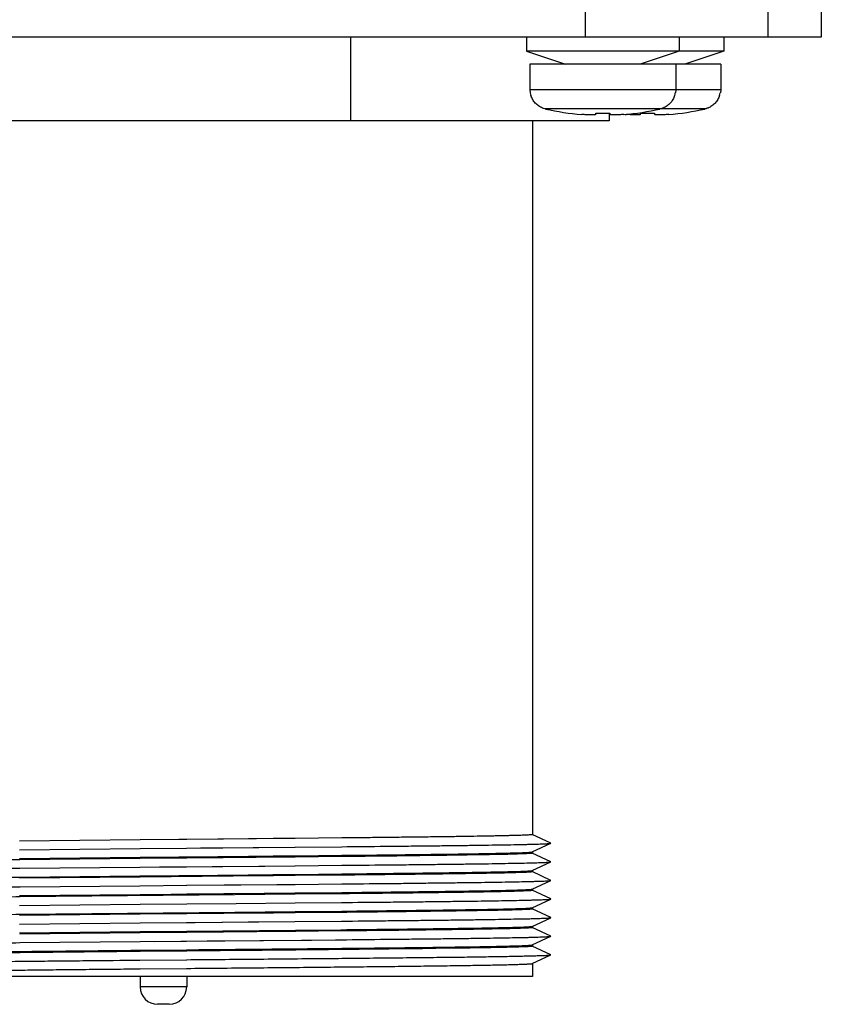
# Paper-space layout '10004647598_1_1' of a CAD drawing. Units: inches. Extents: x 0 to 34, y 0 to 22.
# Drawn here: x 7.2 to 8.3, y 11.7 to 13.1 of the extents above; entities that cross this region are included whole.
import ezdxf

# ---------------------------------------------------------------- set-up
doc = ezdxf.new("R2010")
doc.units = ezdxf.units.IN
doc.header["$LTSCALE"] = 1.87
doc.header["$MEASUREMENT"] = 0
doc.layers.get('0').update_dxf_attribs({"linetype": 'CONTINUOUS'})
doc.layers.add('02___PRT_ALL_AXES', color=7, linetype='CONTINUOUS')

psp = doc.layouts.new('10004647598_1_1')

# ---------------------------------------------------------------- linework, layer by layer
at = {"color": 7, "linetype": 'CONTINUOUS'}
for p, q in [((7.9694, 13.0776), (7.9694, 13.2508)), ((8.2315, 13.0776), (8.2315, 13.2508)), ((8.3075, 13.2508), (8.3075, 13.0776)), ((8.3075, 13.0776), (4.6529, 13.0776)), ((7.6325, 13.0776), (7.6325, 12.9576)), ((7.885, 13.0776), (7.885, 13.0576)), ((8.1037, 13.0776), (8.1037, 13.0576)), ((8.1679, 13.0776), (8.1679, 13.0576)), ((7.885, 13.0576), (7.941, 13.0386)), ((8.1679, 13.0576), (7.885, 13.0576)), ((8.1037, 13.0576), (8.0477, 13.0386)), ((8.1679, 13.0576), (8.1119, 13.0386)), ((8.1633, 13.0386), (7.8897, 13.0386)), ((7.8897, 13.0386), (7.8897, 13.0021)), ((8.099, 13.0386), (8.099, 13.0021)), ((8.1633, 13.0386), (8.1633, 13.0021)), ((8.1633, 13.0021), (7.8897, 13.0021)), ((7.8897, 13.0021), (7.89, 12.9978)), ((8.099, 13.0021), (8.0987, 12.9978)), ((8.1633, 13.0021), (8.163, 12.9978)), ((7.8905, 12.9978), (7.89, 12.9978)), ((8.0987, 12.9978), (8.0982, 12.9978)), ((8.163, 12.9978), (8.1625, 12.9978)), ((8.1406, 12.9745), (7.9124, 12.9745)), ((7.9676, 12.9664), (7.9641, 12.9666)), ((7.9844, 12.9667), (7.9841, 12.9664)), ((7.9844, 12.9667), (7.9844, 12.9687)), ((8.0036, 12.9687), (8.0036, 12.9576)), ((8.0043, 12.9687), (8.0043, 12.9667)), ((8.0046, 12.9664), (8.0043, 12.9667)), ((8.0246, 12.9666), (8.021, 12.9664)), ((8.0319, 12.9664), (8.0284, 12.9666)), ((8.0486, 12.9667), (8.0484, 12.9664)), ((8.0486, 12.9667), (8.0487, 12.9687)), ((8.0686, 12.9687), (8.0686, 12.9667)), ((8.0689, 12.9664), (8.0686, 12.9667)), ((8.0889, 12.9666), (8.0853, 12.9664)), ((8.0036, 12.9576), (6.4246, 12.9576)), ((7.5534, 11.9287), (7.331, 11.9267)), ((7.6202, 11.9294), (7.5534, 11.9287)), ((7.92, 11.922), (7.8933, 11.9344)), ((7.331, 11.9267), (7.1585, 11.9249)), ((7.1585, 11.9126), (7.3311, 11.9143)), ((7.3311, 11.9143), (7.3978, 11.9149)), ((7.3979, 11.9273), (7.3312, 11.9267)), ((7.3978, 11.9149), (7.5532, 11.9162)), ((7.5532, 11.9162), (7.6201, 11.9169)), ((7.8933, 11.9094), (7.92, 11.9218)), ((7.92, 11.9218), (7.92, 11.922)), ((7.1585, 11.9), (7.331, 11.9018)), ((7.3309, 11.9), (7.1586, 11.8982)), ((7.5534, 11.9021), (7.3309, 11.9)), ((7.331, 11.9018), (7.5534, 11.9039)), ((7.3979, 11.9006), (7.3312, 11.9)), ((7.5534, 11.9039), (7.6202, 11.9045)), ((7.6202, 11.9027), (7.5534, 11.9021)), ((7.92, 11.8953), (7.8933, 11.9077)), ((7.1589, 11.886), (7.3309, 11.8876)), ((7.3309, 11.8876), (7.3978, 11.8882)), ((7.3591, 11.8879), (7.51, 11.8892)), ((7.3978, 11.8882), (7.5534, 11.8896)), ((7.51, 11.8892), (7.553, 11.8896)), ((7.5534, 11.8896), (7.6202, 11.8902)), ((7.8933, 11.8827), (7.92, 11.8951)), ((7.92, 11.8951), (7.92, 11.8953)), ((7.331, 11.8733), (7.1585, 11.8716)), ((7.1586, 11.8734), (7.3309, 11.8751)), ((7.3309, 11.8751), (7.5534, 11.8772)), ((7.5534, 11.8754), (7.331, 11.8733)), ((7.3979, 11.874), (7.3312, 11.8733)), ((7.5534, 11.8772), (7.6202, 11.8779)), ((7.6202, 11.8761), (7.5534, 11.8754)), ((7.92, 11.8686), (7.8933, 11.8811)), ((7.159, 11.8593), (7.3309, 11.861)), ((7.3309, 11.861), (7.3979, 11.8615)), ((7.3978, 11.8615), (7.5533, 11.8629)), ((7.5533, 11.8629), (7.6201, 11.8635)), ((7.8933, 11.856), (7.92, 11.8685)), ((7.92, 11.8685), (7.92, 11.8686)), ((7.1585, 11.8467), (7.331, 11.8485)), ((7.4669, 11.8479), (7.1592, 11.8449)), ((7.331, 11.8485), (7.5534, 11.8505)), ((7.5533, 11.8487), (7.4669, 11.8479)), ((7.6201, 11.8494), (7.5533, 11.8487)), ((7.5534, 11.8505), (7.6202, 11.8512)), ((7.92, 11.842), (7.8933, 11.8544)), ((7.1585, 11.8326), (7.3311, 11.8343)), ((7.3311, 11.8343), (7.3979, 11.8349)), ((7.3979, 11.8349), (7.4688, 11.8355)), ((7.4688, 11.8355), (7.5532, 11.8362)), ((7.5532, 11.8362), (7.6198, 11.8369)), ((7.8933, 11.8294), (7.92, 11.8418)), ((7.92, 11.8418), (7.92, 11.842)), ((7.331, 11.82), (7.1585, 11.8182)), ((7.1592, 11.82), (7.4669, 11.8231)), ((7.5534, 11.8221), (7.331, 11.82)), ((7.3979, 11.8206), (7.3312, 11.82)), ((7.4669, 11.8231), (7.5533, 11.8239)), ((7.5533, 11.8239), (7.6201, 11.8245)), ((7.6202, 11.8227), (7.5534, 11.8221)), ((7.92, 11.8153), (7.8933, 11.8277)), ((7.8933, 11.8027), (7.92, 11.8151)), ((7.92, 11.8151), (7.92, 11.8153)), ((7.1585, 11.806), (7.3312, 11.8076)), ((7.3312, 11.8076), (7.3978, 11.8082)), ((7.3978, 11.8082), (7.5531, 11.8096)), ((7.5531, 11.8096), (7.62, 11.8102)), ((7.92, 11.7886), (7.8933, 11.8011)), ((7.1585, 11.7934), (7.331, 11.7951)), ((7.3309, 11.7933), (7.1586, 11.7916)), ((7.331, 11.7951), (7.3978, 11.7958)), ((7.5545, 11.7954), (7.3309, 11.7933)), ((7.3312, 11.7951), (7.3979, 11.7958)), ((7.3979, 11.794), (7.3312, 11.7933)), ((7.3978, 11.7958), (7.5542, 11.7972)), ((7.5223, 11.7969), (7.5539, 11.7972)), ((7.5542, 11.7972), (7.6195, 11.7979)), ((7.6192, 11.7961), (7.5545, 11.7954)), ((7.6189, 11.7979), (7.6197, 11.7979)), ((7.6195, 11.7979), (7.6203, 11.7979)), ((7.8933, 11.776), (7.92, 11.7885)), ((7.92, 11.7885), (7.92, 11.7886)), ((7.1587, 11.7793), (7.331, 11.781)), ((7.331, 11.781), (7.3978, 11.7815)), ((7.3978, 11.7815), (7.5629, 11.783)), ((7.5629, 11.783), (7.5767, 11.7831)), ((7.5767, 11.7831), (7.611, 11.7834)), ((7.92, 11.762), (7.8933, 11.7744)), ((7.3309, 11.7685), (7.3978, 11.7691)), ((7.3978, 11.7673), (7.331, 11.7667)), ((7.3312, 11.7685), (7.3979, 11.7691)), ((7.3979, 11.7673), (7.3312, 11.7667)), ((7.8043, 11.7716), (7.755, 11.7709)), ((7.8933, 11.7494), (7.92, 11.7618)), ((7.92, 11.7618), (7.92, 11.762)), ((7.3309, 11.7543), (7.3979, 11.7549)), ((7.8934, 11.7309), (6.9768, 11.7309)), ((7.331, 11.7418), (7.3978, 11.7424)), ((7.3312, 11.7418), (7.3979, 11.7424)), ((7.3979, 11.7159), (7.3312, 11.7159)), ((7.3729, 11.6909), (7.3562, 11.6909))]:
    psp.add_line(p, q, dxfattribs=at)
for points in [[(7.553, 11.9287), (7.5221, 11.9285), (7.4509, 11.9278), (7.3979, 11.9273)], [(7.4175, 11.9151), (7.4931, 11.9157), (7.553, 11.9162)], [(7.3979, 11.9024), (7.4509, 11.9029), (7.5221, 11.9036), (7.553, 11.9039)], [(7.553, 11.9021), (7.5214, 11.9018), (7.4504, 11.9011), (7.3979, 11.9006)], [(7.3979, 11.8758), (7.4504, 11.8762), (7.5214, 11.8769), (7.553, 11.8772)], [(7.553, 11.8754), (7.5224, 11.8751), (7.4512, 11.8745), (7.3979, 11.874)], [(7.3979, 11.8615), (7.4517, 11.862), (7.5269, 11.8627), (7.553, 11.8629)], [(7.3979, 11.8491), (7.4512, 11.8496), (7.5224, 11.8503), (7.553, 11.8505)], [(7.553, 11.8221), (7.5223, 11.8218), (7.4511, 11.8211), (7.3979, 11.8206)], [(7.3979, 11.8082), (7.4101, 11.8083), (7.4858, 11.809), (7.553, 11.8096)], [(7.3979, 11.7958), (7.4511, 11.7963), (7.5223, 11.7969)], [(7.5541, 11.7954), (7.5215, 11.7951), (7.4505, 11.7944), (7.3979, 11.794)], [(7.3519, 11.7811), (7.4272, 11.7818), (7.5028, 11.7825), (7.5627, 11.783)]]:
    psp.add_lwpolyline(points, dxfattribs=at)
for centre, radius, start, end in [((7.9184, 13.0021), 0.0283, 188.7822, 197.0266), ((8.0703, 13.0021), 0.0283, 342.9734, 351.2178), ((8.1345, 13.0021), 0.0283, 342.9734, 351.2178), ((7.9943, 13.3403), 0.3749, 257.372, 265.3729), ((7.9943, 13.3403), 0.3749, 274.6271, 282.628), ((8.0586, 13.3403), 0.3749, 274.6271, 282.628), ((7.9943, 13.3492), 0.3807, 268.5026, 271.4974), ((8.0586, 13.3403), 0.3749, 265.0875, 265.3729), ((8.0586, 13.3492), 0.3807, 268.5026, 271.4974), ((7.3562, 11.7159), 0.025, 180, 270), ((7.3729, 11.7159), 0.025, 270, 360)]:
    psp.add_arc(centre, radius, start, end, dxfattribs=at)
for points, knots in [([(7.9078, 12.9759), (7.9068, 12.9763), (7.9049, 12.9772), (7.9022, 12.9789), (7.8998, 12.9808), (7.8975, 12.983), (7.8955, 12.9854), (7.8938, 12.9881), (7.8924, 12.9909), (7.8917, 12.9928), (7.8914, 12.9938)], [0, 0, 0, 0, 0.125025, 0.250025, 0.375028, 0.500024, 0.625017, 0.750013, 0.875003, 1, 1, 1, 1]), ([(8.0973, 12.9938), (8.097, 12.9928), (8.0963, 12.9909), (8.0949, 12.9881), (8.0931, 12.9854), (8.0912, 12.983), (8.0889, 12.9808), (8.0864, 12.9789), (8.0838, 12.9772), (8.0819, 12.9763), (8.0809, 12.9759)], [0, 0, 0, 0, 0.124997, 0.249987, 0.374983, 0.499976, 0.624972, 0.749975, 0.874975, 1, 1, 1, 1]), ([(8.1616, 12.9938), (8.1613, 12.9928), (8.1605, 12.9909), (8.1591, 12.9881), (8.1574, 12.9854), (8.1554, 12.983), (8.1532, 12.9808), (8.1507, 12.9789), (8.1481, 12.9772), (8.1462, 12.9763), (8.1452, 12.9759)], [0, 0, 0, 0, 0.124997, 0.249987, 0.374983, 0.499976, 0.624972, 0.749975, 0.874975, 1, 1, 1, 1]), ([(7.9124, 12.9745), (7.912, 12.9745), (7.9104, 12.9749), (7.9089, 12.9754), (7.9078, 12.9759)], [0, 0, 0, 0, 0.249933, 1, 1, 1, 1]), ([(8.0809, 12.9759), (8.0805, 12.9758), (8.079, 12.9752), (8.0775, 12.9747), (8.0763, 12.9745)], [0, 0, 0, 0, 0.2502, 1, 1, 1, 1]), ([(8.1452, 12.9759), (8.1448, 12.9758), (8.1433, 12.9752), (8.1418, 12.9747), (8.1406, 12.9745)], [0, 0, 0, 0, 0.2502, 1, 1, 1, 1]), ([(7.9841, 12.9664), (7.984, 12.9664), (7.9839, 12.9664), (7.9837, 12.9663), (7.9833, 12.9662), (7.9828, 12.9661), (7.9821, 12.9661), (7.9813, 12.966), (7.9801, 12.966), (7.9784, 12.9659), (7.9761, 12.966), (7.9734, 12.966), (7.9706, 12.9662), (7.9686, 12.9663), (7.9676, 12.9664)], [0, 0, 0, 0, 0.009245, 0.020118, 0.046818, 0.080135, 0.119958, 0.166107, 0.218346, 0.339956, 0.482188, 0.641969, 0.81584, 1, 1, 1, 1]), ([(8.021, 12.9664), (8.02, 12.9663), (8.0181, 12.9662), (8.0152, 12.966), (8.0126, 12.966), (8.0103, 12.9659), (8.0085, 12.966), (8.0073, 12.966), (8.0066, 12.9661), (8.0059, 12.9661), (8.0054, 12.9662), (8.005, 12.9663), (8.0047, 12.9664), (8.0046, 12.9664), (8.0046, 12.9664)], [0, 0, 0, 0, 0.184166, 0.358041, 0.517826, 0.660058, 0.781666, 0.833904, 0.88005, 0.919871, 0.953186, 0.979884, 0.990755, 1, 1, 1, 1]), ([(8.0484, 12.9664), (8.0483, 12.9664), (8.0482, 12.9664), (8.048, 12.9663), (8.0476, 12.9662), (8.047, 12.9661), (8.0464, 12.9661), (8.0456, 12.966), (8.0444, 12.966), (8.0427, 12.9659), (8.0403, 12.966), (8.0377, 12.966), (8.0349, 12.9662), (8.0329, 12.9663), (8.0319, 12.9664)], [0, 0, 0, 0, 0.009245, 0.020118, 0.046818, 0.080135, 0.119958, 0.166107, 0.218346, 0.339956, 0.482188, 0.641969, 0.81584, 1, 1, 1, 1]), ([(8.0853, 12.9664), (8.0843, 12.9663), (8.0823, 12.9662), (8.0795, 12.966), (8.0769, 12.966), (8.0746, 12.9659), (8.0728, 12.966), (8.0716, 12.966), (8.0708, 12.9661), (8.0702, 12.9661), (8.0697, 12.9662), (8.0693, 12.9663), (8.069, 12.9664), (8.0689, 12.9664), (8.0689, 12.9664)], [0, 0, 0, 0, 0.184166, 0.358041, 0.517826, 0.660058, 0.781666, 0.833904, 0.88005, 0.919871, 0.953186, 0.979884, 0.990755, 1, 1, 1, 1]), ([(7.8934, 11.9343), (7.8934, 11.9343), (7.8934, 11.9343), (7.8933, 11.9342), (7.8933, 11.9342), (7.8931, 11.9341), (7.8927, 11.9341), (7.8922, 11.934), (7.8915, 11.9339), (7.8907, 11.9338), (7.8897, 11.9338), (7.8881, 11.9337), (7.8858, 11.9335), (7.8825, 11.9334), (7.8787, 11.9332), (7.8743, 11.9331), (7.8693, 11.9329), (7.8637, 11.9328), (7.8576, 11.9326), (7.8509, 11.9325), (7.8437, 11.9323), (7.8331, 11.9321), (7.8184, 11.9318), (7.7994, 11.9315), (7.7785, 11.9312), (7.7558, 11.9309), (7.7314, 11.9306), (7.7055, 11.9303), (7.6782, 11.93), (7.6496, 11.9297), (7.6302, 11.9295), (7.6202, 11.9294)], [0, 0, 0, 0, 0.000156, 0.000405, 0.000774, 0.001272, 0.002665, 0.004595, 0.007065, 0.010075, 0.013628, 0.017722, 0.027526, 0.039475, 0.053553, 0.069746, 0.088034, 0.10839, 0.130788, 0.155199, 0.181595, 0.209939, 0.272317, 0.342016, 0.418667, 0.501873, 0.5912, 0.686182, 0.786328, 0.891115, 1, 1, 1, 1]), ([(7.6201, 11.9169), (7.6411, 11.9171), (7.6719, 11.9174), (7.7121, 11.9178), (7.7401, 11.9181), (7.7666, 11.9184), (7.7913, 11.9187), (7.8141, 11.919), (7.8349, 11.9193), (7.8537, 11.9196), (7.8702, 11.9199), (7.8826, 11.9202), (7.8913, 11.9204), (7.8969, 11.9206), (7.902, 11.9207), (7.9064, 11.9209), (7.9102, 11.921), (7.9134, 11.9212), (7.9157, 11.9213), (7.9171, 11.9214), (7.918, 11.9215), (7.9187, 11.9216), (7.9193, 11.9216), (7.9197, 11.9217), (7.9199, 11.9218), (7.92, 11.9218)], [0, 0, 0, 0, 0.209596, 0.308146, 0.40183, 0.49016, 0.572664, 0.648917, 0.71851, 0.781085, 0.836305, 0.883887, 0.904733, 0.923576, 0.940396, 0.95517, 0.967877, 0.978501, 0.987029, 0.990505, 0.993455, 0.995878, 0.997774, 0.999145, 1, 1, 1, 1]), ([(7.6202, 11.9045), (7.6394, 11.9047), (7.6675, 11.905), (7.7042, 11.9054), (7.7297, 11.9057), (7.7538, 11.906), (7.7763, 11.9063), (7.797, 11.9066), (7.816, 11.9069), (7.833, 11.9072), (7.848, 11.9075), (7.8592, 11.9078), (7.8671, 11.908), (7.8723, 11.9081), (7.8769, 11.9083), (7.8809, 11.9084), (7.8844, 11.9086), (7.8873, 11.9087), (7.8893, 11.9089), (7.8907, 11.909), (7.8915, 11.909), (7.8922, 11.9091), (7.8927, 11.9092), (7.8931, 11.9093), (7.8933, 11.9093), (7.8933, 11.9094)], [0, 0, 0, 0, 0.210241, 0.30892, 0.402634, 0.490913, 0.573316, 0.649425, 0.718861, 0.781268, 0.83634, 0.883792, 0.904587, 0.923394, 0.940187, 0.954943, 0.967648, 0.978287, 0.986846, 0.990342, 0.993315, 0.995765, 0.997693, 0.999102, 1, 1, 1, 1]), ([(7.8934, 11.9076), (7.8934, 11.9076), (7.8934, 11.9076), (7.8933, 11.9076), (7.8933, 11.9075), (7.8931, 11.9075), (7.8927, 11.9074), (7.8922, 11.9073), (7.8915, 11.9072), (7.8907, 11.9072), (7.8897, 11.9071), (7.8881, 11.907), (7.8858, 11.9069), (7.8825, 11.9067), (7.8787, 11.9066), (7.8743, 11.9064), (7.8693, 11.9063), (7.8637, 11.9061), (7.8576, 11.9059), (7.8509, 11.9058), (7.8437, 11.9056), (7.8331, 11.9054), (7.8184, 11.9052), (7.7994, 11.9049), (7.7785, 11.9046), (7.7558, 11.9043), (7.7314, 11.904), (7.7055, 11.9036), (7.6782, 11.9033), (7.6496, 11.903), (7.6302, 11.9028), (7.6202, 11.9027)], [0, 0, 0, 0, 0.000156, 0.000405, 0.000774, 0.001272, 0.002666, 0.004596, 0.007065, 0.010076, 0.013629, 0.017722, 0.027527, 0.039476, 0.053555, 0.069748, 0.088036, 0.108392, 0.130789, 0.1552, 0.181596, 0.209939, 0.272317, 0.342015, 0.418665, 0.501871, 0.591198, 0.686181, 0.786328, 0.891115, 1, 1, 1, 1]), ([(6.9502, 11.882), (6.9502, 11.882), (6.9504, 11.882), (6.9507, 11.8821), (6.9511, 11.8821), (6.9516, 11.8822), (6.9522, 11.8823), (6.9532, 11.8824), (6.9548, 11.8825), (6.957, 11.8826), (6.9595, 11.8827), (6.9625, 11.8828), (6.966, 11.883), (6.9698, 11.8831), (6.9757, 11.8833), (6.9841, 11.8835), (6.9953, 11.8837), (7.0081, 11.884), (7.0224, 11.8842), (7.0381, 11.8845), (7.0552, 11.8847), (7.0736, 11.885), (7.0933, 11.8852), (7.1219, 11.8856), (7.1439, 11.8858), (7.1589, 11.886)], [0, 0, 0, 0, 0.000948, 0.002386, 0.004323, 0.006761, 0.009702, 0.013146, 0.021541, 0.031944, 0.044349, 0.058744, 0.075116, 0.093449, 0.11373, 0.160069, 0.213964, 0.275228, 0.343654, 0.418992, 0.500988, 0.589353, 0.683773, 0.783928, 1, 1, 1, 1]), ([(7.1586, 11.8982), (7.1421, 11.898), (7.1114, 11.8977), (7.0689, 11.8971), (7.0381, 11.8965), (7.0175, 11.8961), (7.0085, 11.8959), (7.0044, 11.8958)], [0, 0, 0, 0, 0.320639, 0.597812, 0.825832, 0.919916, 1, 1, 1, 1]), ([(7.6202, 11.8902), (7.6412, 11.8904), (7.672, 11.8907), (7.7121, 11.8911), (7.7402, 11.8914), (7.7666, 11.8917), (7.7913, 11.892), (7.8141, 11.8923), (7.835, 11.8926), (7.8537, 11.893), (7.8702, 11.8933), (7.8826, 11.8935), (7.8913, 11.8937), (7.8969, 11.8939), (7.902, 11.894), (7.9064, 11.8942), (7.9102, 11.8943), (7.9134, 11.8945), (7.9157, 11.8946), (7.9171, 11.8947), (7.918, 11.8948), (7.9187, 11.8949), (7.9193, 11.895), (7.9197, 11.895), (7.9199, 11.8951), (7.92, 11.8951)], [0, 0, 0, 0, 0.209606, 0.308159, 0.401844, 0.490173, 0.572678, 0.648928, 0.718521, 0.781091, 0.836312, 0.883889, 0.904735, 0.92358, 0.940397, 0.955169, 0.967876, 0.978501, 0.987029, 0.990504, 0.993453, 0.995875, 0.997772, 0.999144, 1, 1, 1, 1]), ([(7.0044, 11.8709), (7.0085, 11.871), (7.0175, 11.8712), (7.0381, 11.8717), (7.0689, 11.8722), (7.1114, 11.8728), (7.1421, 11.8732), (7.1586, 11.8734)], [0, 0, 0, 0, 0.080084, 0.174168, 0.402188, 0.679361, 1, 1, 1, 1]), ([(7.6202, 11.8779), (7.6394, 11.8781), (7.6675, 11.8784), (7.7042, 11.8788), (7.7297, 11.8791), (7.7538, 11.8794), (7.7763, 11.8797), (7.797, 11.88), (7.816, 11.8803), (7.833, 11.8806), (7.848, 11.8809), (7.8592, 11.8811), (7.8671, 11.8813), (7.8723, 11.8815), (7.8769, 11.8816), (7.8809, 11.8818), (7.8844, 11.8819), (7.8873, 11.8821), (7.8893, 11.8822), (7.8907, 11.8823), (7.8915, 11.8824), (7.8922, 11.8825), (7.8927, 11.8825), (7.8931, 11.8826), (7.8933, 11.8827), (7.8933, 11.8827)], [0, 0, 0, 0, 0.210242, 0.308921, 0.402635, 0.490915, 0.573318, 0.649426, 0.718862, 0.781268, 0.83634, 0.883791, 0.904586, 0.923393, 0.940185, 0.954942, 0.967647, 0.978286, 0.986846, 0.990342, 0.993314, 0.995764, 0.997692, 0.999102, 1, 1, 1, 1]), ([(7.8934, 11.881), (7.8934, 11.881), (7.8934, 11.8809), (7.8933, 11.8809), (7.8933, 11.8809), (7.8931, 11.8808), (7.8927, 11.8807), (7.8922, 11.8807), (7.8915, 11.8806), (7.8907, 11.8805), (7.8897, 11.8804), (7.8881, 11.8803), (7.8858, 11.8802), (7.8825, 11.88), (7.8787, 11.8799), (7.8743, 11.8797), (7.8693, 11.8796), (7.8637, 11.8794), (7.8576, 11.8793), (7.8509, 11.8791), (7.8437, 11.879), (7.8331, 11.8788), (7.8184, 11.8785), (7.7994, 11.8782), (7.7785, 11.8779), (7.7558, 11.8776), (7.7314, 11.8773), (7.7055, 11.877), (7.6782, 11.8767), (7.6496, 11.8764), (7.6302, 11.8762), (7.6202, 11.8761)], [0, 0, 0, 0, 0.000156, 0.000405, 0.000774, 0.001272, 0.002665, 0.004595, 0.007065, 0.010075, 0.013628, 0.017722, 0.027526, 0.039475, 0.053553, 0.069747, 0.088034, 0.108391, 0.130788, 0.155199, 0.181595, 0.209939, 0.272317, 0.342017, 0.418667, 0.501874, 0.591201, 0.686183, 0.786329, 0.891115, 1, 1, 1, 1]), ([(6.9502, 11.8553), (6.9502, 11.8553), (6.9504, 11.8554), (6.9507, 11.8554), (6.9511, 11.8555), (6.9516, 11.8555), (6.9522, 11.8556), (6.9532, 11.8557), (6.9548, 11.8558), (6.957, 11.8559), (6.9595, 11.856), (6.9625, 11.8562), (6.966, 11.8563), (6.9698, 11.8564), (6.9757, 11.8566), (6.9841, 11.8568), (6.9953, 11.8571), (7.0081, 11.8573), (7.0224, 11.8576), (7.0381, 11.8578), (7.0552, 11.8581), (7.0736, 11.8583), (7.0933, 11.8586), (7.1219, 11.8589), (7.144, 11.8591), (7.159, 11.8593)], [0, 0, 0, 0, 0.000946, 0.002383, 0.00432, 0.006759, 0.0097, 0.013145, 0.021542, 0.031944, 0.044347, 0.058742, 0.075115, 0.093451, 0.113733, 0.160069, 0.213968, 0.275233, 0.343658, 0.419, 0.500993, 0.589359, 0.683781, 0.783931, 1, 1, 1, 1]), ([(7.6201, 11.8635), (7.6411, 11.8637), (7.6719, 11.864), (7.7121, 11.8644), (7.7401, 11.8648), (7.7666, 11.8651), (7.7913, 11.8654), (7.8141, 11.8657), (7.8349, 11.866), (7.8537, 11.8663), (7.8702, 11.8666), (7.8826, 11.8669), (7.8913, 11.8671), (7.8969, 11.8672), (7.902, 11.8674), (7.9064, 11.8675), (7.9102, 11.8677), (7.9134, 11.8678), (7.9157, 11.868), (7.9171, 11.8681), (7.918, 11.8681), (7.9187, 11.8682), (7.9193, 11.8683), (7.9197, 11.8684), (7.9199, 11.8684), (7.92, 11.8685)], [0, 0, 0, 0, 0.209599, 0.308148, 0.401834, 0.490162, 0.572669, 0.648919, 0.718515, 0.781085, 0.836309, 0.883887, 0.904733, 0.923579, 0.940399, 0.95517, 0.967876, 0.978502, 0.987032, 0.990507, 0.993456, 0.995877, 0.997772, 0.999144, 1, 1, 1, 1]), ([(7.1592, 11.8449), (7.1427, 11.8447), (7.1118, 11.8443), (7.0692, 11.8437), (7.0383, 11.8432), (7.0175, 11.8428), (7.0085, 11.8426), (7.0044, 11.8425)], [0, 0, 0, 0, 0.320715, 0.59794, 0.825937, 0.919978, 1, 1, 1, 1]), ([(7.8934, 11.8543), (7.8934, 11.8543), (7.8934, 11.8543), (7.8933, 11.8542), (7.8933, 11.8542), (7.8931, 11.8541), (7.8927, 11.8541), (7.8922, 11.854), (7.8915, 11.8539), (7.8907, 11.8538), (7.8897, 11.8538), (7.8881, 11.8537), (7.8858, 11.8535), (7.8825, 11.8534), (7.8787, 11.8532), (7.8743, 11.8531), (7.8693, 11.8529), (7.8637, 11.8528), (7.8576, 11.8526), (7.8509, 11.8525), (7.8437, 11.8523), (7.833, 11.8521), (7.8184, 11.8518), (7.7994, 11.8515), (7.7784, 11.8512), (7.7557, 11.8509), (7.7313, 11.8506), (7.7054, 11.8503), (7.6781, 11.85), (7.6495, 11.8497), (7.63, 11.8495), (7.6201, 11.8494)], [0, 0, 0, 0, 0.000156, 0.000405, 0.000774, 0.001272, 0.002665, 0.004595, 0.007065, 0.010076, 0.013629, 0.017724, 0.027529, 0.039478, 0.053558, 0.069753, 0.088042, 0.108399, 0.130797, 0.15521, 0.181607, 0.209952, 0.272331, 0.342032, 0.418683, 0.50189, 0.591216, 0.686197, 0.786338, 0.891123, 1, 1, 1, 1]), ([(7.6202, 11.8512), (7.6394, 11.8514), (7.6675, 11.8517), (7.7042, 11.8521), (7.7297, 11.8524), (7.7538, 11.8527), (7.7763, 11.853), (7.797, 11.8533), (7.816, 11.8536), (7.833, 11.8539), (7.848, 11.8542), (7.8592, 11.8544), (7.8671, 11.8547), (7.8723, 11.8548), (7.8769, 11.855), (7.8809, 11.8551), (7.8844, 11.8553), (7.8873, 11.8554), (7.8893, 11.8555), (7.8907, 11.8556), (7.8915, 11.8557), (7.8922, 11.8558), (7.8927, 11.8559), (7.8931, 11.8559), (7.8933, 11.856), (7.8933, 11.856)], [0, 0, 0, 0, 0.210241, 0.308919, 0.402632, 0.490912, 0.573316, 0.649424, 0.718861, 0.781268, 0.83634, 0.883792, 0.904587, 0.923394, 0.940187, 0.954943, 0.967648, 0.978287, 0.986846, 0.990343, 0.993315, 0.995765, 0.997693, 0.999102, 1, 1, 1, 1]), ([(7.6198, 11.8369), (7.6408, 11.8371), (7.6716, 11.8374), (7.7118, 11.8378), (7.7399, 11.8381), (7.7664, 11.8384), (7.7911, 11.8387), (7.814, 11.839), (7.8348, 11.8393), (7.8536, 11.8396), (7.8701, 11.8399), (7.8825, 11.8402), (7.8913, 11.8404), (7.8969, 11.8406), (7.902, 11.8407), (7.9064, 11.8409), (7.9102, 11.841), (7.9134, 11.8412), (7.9156, 11.8413), (7.9171, 11.8414), (7.918, 11.8415), (7.9187, 11.8416), (7.9193, 11.8416), (7.9197, 11.8417), (7.9199, 11.8418), (7.92, 11.8418)], [0, 0, 0, 0, 0.209573, 0.308116, 0.401799, 0.490125, 0.572635, 0.648888, 0.718488, 0.781065, 0.836292, 0.883878, 0.904724, 0.923572, 0.940395, 0.955169, 0.967876, 0.978501, 0.987032, 0.990509, 0.993458, 0.99588, 0.997775, 0.999145, 1, 1, 1, 1]), ([(7.6201, 11.8245), (7.6392, 11.8247), (7.6674, 11.825), (7.7041, 11.8254), (7.7296, 11.8257), (7.7537, 11.826), (7.7762, 11.8263), (7.797, 11.8266), (7.8159, 11.8269), (7.8329, 11.8272), (7.848, 11.8275), (7.8592, 11.8278), (7.8671, 11.828), (7.8723, 11.8281), (7.8769, 11.8283), (7.8809, 11.8284), (7.8844, 11.8286), (7.8873, 11.8287), (7.8893, 11.8289), (7.8907, 11.829), (7.8915, 11.829), (7.8922, 11.8291), (7.8927, 11.8292), (7.8931, 11.8293), (7.8933, 11.8293), (7.8933, 11.8294)], [0, 0, 0, 0, 0.210233, 0.308907, 0.40262, 0.490898, 0.573303, 0.649412, 0.71885, 0.781259, 0.836332, 0.883786, 0.904582, 0.923389, 0.940183, 0.954941, 0.967646, 0.978286, 0.986846, 0.990343, 0.993315, 0.995765, 0.997693, 0.999102, 1, 1, 1, 1]), ([(7.0044, 11.8176), (7.0085, 11.8177), (7.0175, 11.8179), (7.0383, 11.8183), (7.0692, 11.8189), (7.1118, 11.8195), (7.1427, 11.8198), (7.1592, 11.82)], [0, 0, 0, 0, 0.080022, 0.174063, 0.40206, 0.679285, 1, 1, 1, 1]), ([(7.62, 11.8102), (7.641, 11.8104), (7.6718, 11.8107), (7.712, 11.8111), (7.74, 11.8114), (7.7665, 11.8117), (7.7912, 11.812), (7.814, 11.8123), (7.8349, 11.8126), (7.8536, 11.813), (7.8702, 11.8133), (7.8825, 11.8135), (7.8913, 11.8137), (7.8969, 11.8139), (7.902, 11.814), (7.9064, 11.8142), (7.9102, 11.8143), (7.9134, 11.8145), (7.9157, 11.8146), (7.9171, 11.8147), (7.918, 11.8148), (7.9187, 11.8149), (7.9193, 11.815), (7.9197, 11.815), (7.9199, 11.8151), (7.92, 11.8151)], [0, 0, 0, 0, 0.209587, 0.308134, 0.401818, 0.490146, 0.572652, 0.648906, 0.718501, 0.781078, 0.836299, 0.883884, 0.90473, 0.923574, 0.940395, 0.95517, 0.967877, 0.9785, 0.987029, 0.990506, 0.993456, 0.995879, 0.997775, 0.999146, 1, 1, 1, 1]), ([(7.8934, 11.8276), (7.8934, 11.8276), (7.8934, 11.8276), (7.8933, 11.8276), (7.8933, 11.8275), (7.8931, 11.8275), (7.8927, 11.8274), (7.8922, 11.8273), (7.8915, 11.8272), (7.8907, 11.8272), (7.8897, 11.8271), (7.8881, 11.827), (7.8858, 11.8269), (7.8825, 11.8267), (7.8787, 11.8266), (7.8743, 11.8264), (7.8693, 11.8263), (7.8637, 11.8261), (7.8576, 11.8259), (7.8509, 11.8258), (7.8437, 11.8256), (7.8331, 11.8254), (7.8184, 11.8252), (7.7994, 11.8249), (7.7785, 11.8246), (7.7558, 11.8243), (7.7314, 11.824), (7.7055, 11.8236), (7.6782, 11.8233), (7.6496, 11.823), (7.6302, 11.8228), (7.6202, 11.8227)], [0, 0, 0, 0, 0.000156, 0.000405, 0.000774, 0.001272, 0.002665, 0.004595, 0.007065, 0.010075, 0.013628, 0.017722, 0.027526, 0.039475, 0.053553, 0.069747, 0.088034, 0.108391, 0.130788, 0.155199, 0.181595, 0.209939, 0.272317, 0.342017, 0.418667, 0.501874, 0.591201, 0.686183, 0.786329, 0.891115, 1, 1, 1, 1]), ([(7.6203, 11.7979), (7.6394, 11.7981), (7.6676, 11.7984), (7.7042, 11.7988), (7.7298, 11.7991), (7.7538, 11.7994), (7.7763, 11.7997), (7.797, 11.8), (7.816, 11.8003), (7.833, 11.8006), (7.848, 11.8009), (7.8592, 11.8011), (7.8672, 11.8013), (7.8723, 11.8015), (7.8769, 11.8016), (7.8809, 11.8018), (7.8844, 11.8019), (7.8873, 11.8021), (7.8893, 11.8022), (7.8907, 11.8023), (7.8915, 11.8024), (7.8922, 11.8025), (7.8927, 11.8025), (7.8931, 11.8026), (7.8933, 11.8027), (7.8933, 11.8027)], [0, 0, 0, 0, 0.210245, 0.308924, 0.402638, 0.490918, 0.573321, 0.649429, 0.718865, 0.781271, 0.836342, 0.883794, 0.904588, 0.923395, 0.940187, 0.954943, 0.967648, 0.978287, 0.986846, 0.990342, 0.993315, 0.995765, 0.997693, 0.999102, 1, 1, 1, 1]), ([(7.611, 11.7834), (7.6325, 11.7836), (7.6642, 11.784), (7.7055, 11.7844), (7.7343, 11.7847), (7.7616, 11.785), (7.7871, 11.7853), (7.8106, 11.7856), (7.8321, 11.7859), (7.8515, 11.7862), (7.8685, 11.7866), (7.8813, 11.7868), (7.8903, 11.787), (7.8962, 11.7872), (7.9014, 11.7874), (7.906, 11.7875), (7.9099, 11.7877), (7.9132, 11.7878), (7.9155, 11.788), (7.9171, 11.7881), (7.918, 11.7881), (7.9187, 11.7882), (7.9193, 11.7883), (7.9197, 11.7884), (7.9199, 11.7884), (7.92, 11.7885)], [0, 0, 0, 0, 0.208885, 0.307254, 0.400851, 0.489169, 0.571723, 0.648069, 0.717787, 0.7805, 0.835866, 0.883583, 0.904493, 0.923396, 0.940266, 0.955083, 0.967828, 0.978481, 0.987028, 0.99051, 0.993463, 0.995887, 0.997782, 0.999151, 1, 1, 1, 1]), ([(7.8934, 11.801), (7.8934, 11.801), (7.8934, 11.8009), (7.8933, 11.8009), (7.8933, 11.8009), (7.8931, 11.8008), (7.8927, 11.8007), (7.8922, 11.8007), (7.8915, 11.8006), (7.8907, 11.8005), (7.8897, 11.8004), (7.8881, 11.8003), (7.8858, 11.8002), (7.8825, 11.8), (7.8786, 11.7999), (7.8742, 11.7997), (7.8692, 11.7996), (7.8636, 11.7994), (7.8574, 11.7993), (7.8508, 11.7991), (7.8435, 11.799), (7.8328, 11.7988), (7.8181, 11.7985), (7.799, 11.7982), (7.778, 11.7979), (7.7553, 11.7976), (7.7308, 11.7973), (7.7048, 11.797), (7.6774, 11.7967), (7.6487, 11.7964), (7.6292, 11.7962), (7.6192, 11.7961)], [0, 0, 0, 0, 0.000156, 0.000404, 0.000774, 0.001272, 0.002666, 0.004597, 0.007068, 0.01008, 0.013634, 0.01773, 0.027539, 0.039494, 0.053579, 0.069779, 0.088074, 0.108439, 0.130845, 0.155264, 0.181669, 0.210022, 0.272416, 0.342129, 0.41879, 0.502001, 0.591325, 0.686296, 0.786419, 0.891168, 1, 1, 1, 1]), ([(6.9502, 11.7753), (6.9502, 11.7753), (6.9504, 11.7754), (6.9507, 11.7754), (6.9511, 11.7755), (6.9516, 11.7755), (6.9522, 11.7756), (6.9532, 11.7757), (6.9548, 11.7758), (6.9569, 11.7759), (6.9595, 11.776), (6.9625, 11.7762), (6.9659, 11.7763), (6.9698, 11.7764), (6.9757, 11.7766), (6.984, 11.7768), (6.9953, 11.7771), (7.008, 11.7773), (7.0223, 11.7776), (7.038, 11.7778), (7.0551, 11.7781), (7.0735, 11.7783), (7.0931, 11.7786), (7.1217, 11.7789), (7.1437, 11.7791), (7.1587, 11.7793)], [0, 0, 0, 0, 0.000948, 0.002387, 0.004323, 0.006761, 0.009702, 0.013145, 0.02154, 0.031944, 0.044349, 0.058743, 0.075112, 0.093444, 0.113725, 0.160063, 0.213953, 0.275216, 0.343638, 0.418974, 0.50097, 0.589334, 0.683756, 0.783914, 1, 1, 1, 1]), ([(7.3978, 11.7691), (7.4289, 11.7694), (7.4754, 11.7698), (7.5368, 11.7704), (7.5817, 11.7708), (7.625, 11.7712), (7.6663, 11.7717), (7.7052, 11.7721), (7.7413, 11.7725), (7.7742, 11.773), (7.7995, 11.7733), (7.8179, 11.7736), (7.8302, 11.7738), (7.8415, 11.7741), (7.8517, 11.7743), (7.8609, 11.7745), (7.8689, 11.7747), (7.8758, 11.7749), (7.8809, 11.7751), (7.8843, 11.7753), (7.8865, 11.7754), (7.8884, 11.7755), (7.8899, 11.7756), (7.8912, 11.7757), (7.8922, 11.7758), (7.8928, 11.7759), (7.8932, 11.776), (7.8933, 11.776), (7.8933, 11.776)], [0, 0, 0, 0, 0.188336, 0.28123, 0.371983, 0.45965, 0.54332, 0.62212, 0.695232, 0.7619, 0.821427, 0.848317, 0.873195, 0.895998, 0.916667, 0.935145, 0.951389, 0.965354, 0.977004, 0.981952, 0.986312, 0.99008, 0.993254, 0.995831, 0.997812, 0.999199, 0.999672, 1, 1, 1, 1]), ([(7.8934, 11.7743), (7.8934, 11.7743), (7.8934, 11.7743), (7.8933, 11.7742), (7.893, 11.7741), (7.8926, 11.774), (7.8919, 11.774), (7.8911, 11.7739), (7.8901, 11.7738), (7.889, 11.7737), (7.8876, 11.7736), (7.8861, 11.7735), (7.8837, 11.7734), (7.8803, 11.7733), (7.8757, 11.7731), (7.8704, 11.773), (7.8644, 11.7728), (7.8577, 11.7726), (7.8504, 11.7724), (7.8424, 11.7723), (7.8337, 11.7721), (7.821, 11.7719), (7.8111, 11.7717), (7.8043, 11.7716)], [0, 0, 0, 0, 0.000536, 0.001428, 0.004599, 0.009726, 0.016841, 0.025953, 0.037065, 0.050177, 0.065285, 0.082381, 0.101458, 0.145527, 0.19743, 0.257098, 0.324428, 0.39931, 0.481634, 0.57128, 0.668097, 0.771929, 1, 1, 1, 1]), ([(7.0044, 11.7643), (7.012, 11.7645), (7.0292, 11.7648), (7.058, 11.7654), (7.0927, 11.7659), (7.1326, 11.7664), (7.1771, 11.7669), (7.2437, 11.7676), (7.2955, 11.7681), (7.3309, 11.7685)], [0, 0, 0, 0, 0.069548, 0.158308, 0.264893, 0.387683, 0.524783, 0.674091, 1, 1, 1, 1]), ([(7.331, 11.7667), (7.2955, 11.7663), (7.2438, 11.7658), (7.1771, 11.7651), (7.1326, 11.7646), (7.0927, 11.7641), (7.058, 11.7636), (7.0292, 11.763), (7.012, 11.7627), (7.0044, 11.7625)], [0, 0, 0, 0, 0.325902, 0.475207, 0.612309, 0.7351, 0.841689, 0.930452, 1, 1, 1, 1]), ([(7.755, 11.7709), (7.7294, 11.7706), (7.6745, 11.77), (7.5554, 11.7687), (7.462, 11.7679), (7.3978, 11.7673)], [0, 0, 0, 0, 0.215041, 0.460983, 1, 1, 1, 1]), ([(7.3978, 11.7549), (7.4307, 11.7552), (7.4797, 11.7556), (7.5446, 11.7562), (7.5918, 11.7566), (7.6375, 11.757), (7.6811, 11.7575), (7.7221, 11.7579), (7.7601, 11.7583), (7.7948, 11.7587), (7.8214, 11.7591), (7.8408, 11.7594), (7.8537, 11.7596), (7.8656, 11.7598), (7.8764, 11.7601), (7.886, 11.7603), (7.8944, 11.7605), (7.9017, 11.7607), (7.907, 11.7609), (7.9106, 11.761), (7.9129, 11.7611), (7.9148, 11.7612), (7.9165, 11.7613), (7.9178, 11.7615), (7.9187, 11.7615), (7.9193, 11.7616), (7.9196, 11.7617), (7.9198, 11.7617), (7.92, 11.7618), (7.92, 11.7618)], [0, 0, 0, 0, 0.188707, 0.281726, 0.372568, 0.46029, 0.543985, 0.622787, 0.695878, 0.762503, 0.821971, 0.848826, 0.873666, 0.89643, 0.917056, 0.93549, 0.951689, 0.965606, 0.977208, 0.982132, 0.986467, 0.990209, 0.993357, 0.995909, 0.997865, 0.998619, 0.999226, 0.999685, 1, 1, 1, 1]), ([(6.9502, 11.7486), (6.9502, 11.7486), (6.9503, 11.7487), (6.9506, 11.7487), (6.9511, 11.7488), (6.9518, 11.7489), (6.9527, 11.749), (6.9538, 11.7491), (6.9552, 11.7492), (6.9567, 11.7492), (6.9592, 11.7494), (6.9629, 11.7495), (6.9678, 11.7497), (6.9736, 11.7499), (6.9802, 11.75), (6.9876, 11.7502), (6.9958, 11.7504), (7.0047, 11.7506), (7.0181, 11.7508), (7.0366, 11.7511), (7.0608, 11.7515), (7.0877, 11.7518), (7.117, 11.7522), (7.1485, 11.7525), (7.182, 11.7529), (7.2173, 11.7532), (7.2671, 11.7537), (7.3052, 11.7541), (7.3309, 11.7543)], [0, 0, 0, 0, 0.000339, 0.000811, 0.002162, 0.004061, 0.006508, 0.009505, 0.013051, 0.017144, 0.021783, 0.032696, 0.045767, 0.060974, 0.078292, 0.097693, 0.11914, 0.142596, 0.168022, 0.224602, 0.288485, 0.359227, 0.436334, 0.519271, 0.607461, 0.700288, 0.797107, 1, 1, 1, 1]), ([(7.3978, 11.7424), (7.4289, 11.7427), (7.4754, 11.7431), (7.5368, 11.7437), (7.5817, 11.7441), (7.625, 11.7446), (7.6663, 11.745), (7.7052, 11.7454), (7.7413, 11.7459), (7.7742, 11.7463), (7.7995, 11.7467), (7.8179, 11.747), (7.8302, 11.7472), (7.8415, 11.7474), (7.8517, 11.7476), (7.8609, 11.7478), (7.8689, 11.748), (7.8758, 11.7483), (7.8809, 11.7484), (7.8843, 11.7486), (7.8865, 11.7487), (7.8884, 11.7488), (7.8899, 11.7489), (7.8912, 11.749), (7.8922, 11.7491), (7.8928, 11.7492), (7.8932, 11.7493), (7.8933, 11.7493), (7.8933, 11.7494)], [0, 0, 0, 0, 0.188338, 0.281232, 0.371984, 0.45965, 0.543318, 0.622119, 0.695232, 0.7619, 0.821426, 0.848316, 0.873194, 0.895997, 0.916666, 0.935145, 0.951388, 0.965355, 0.977005, 0.981953, 0.986312, 0.99008, 0.993254, 0.995831, 0.997812, 0.999199, 0.999672, 1, 1, 1, 1]), ([(6.9768, 11.7361), (6.9768, 11.7361), (6.9768, 11.7362), (6.9769, 11.7362), (6.9772, 11.7363), (6.9777, 11.7364), (6.9784, 11.7365), (6.9793, 11.7366), (6.9805, 11.7366), (6.9818, 11.7367), (6.9833, 11.7368), (6.985, 11.7369), (6.9876, 11.737), (6.9914, 11.7372), (6.9966, 11.7374), (7.0026, 11.7375), (7.0093, 11.7377), (7.0167, 11.7379), (7.0249, 11.7381), (7.0338, 11.7382), (7.0434, 11.7384), (7.0576, 11.7387), (7.0769, 11.739), (7.102, 11.7393), (7.1294, 11.7397), (7.1589, 11.74), (7.1904, 11.7404), (7.2236, 11.7407), (7.2583, 11.7411), (7.2943, 11.7414), (7.3186, 11.7417), (7.331, 11.7418)], [0, 0, 0, 0, 0.000144, 0.000391, 0.00128, 0.002723, 0.004727, 0.007294, 0.010423, 0.014114, 0.018366, 0.023178, 0.028549, 0.040954, 0.055558, 0.072336, 0.091261, 0.1123, 0.135413, 0.160561, 0.187702, 0.216786, 0.280576, 0.351488, 0.429018, 0.512627, 0.601723, 0.695684, 0.793847, 0.895524, 1, 1, 1, 1])]:
    psp.add_open_spline(points, degree=3, knots=knots, dxfattribs=at)
at = {"layer": '02___PRT_ALL_AXES', "color": 7, "linetype": 'CONTINUOUS'}
for p, q in [((7.8934, 12.9576), (7.8934, 11.9343)), ((7.8934, 11.9094), (7.8934, 11.9076)), ((7.8934, 11.8828), (7.8934, 11.881)), ((7.8934, 11.8561), (7.8934, 11.8543)), ((7.8934, 11.8294), (7.8934, 11.8276)), ((7.8934, 11.8028), (7.8934, 11.801)), ((7.8934, 11.7761), (7.8934, 11.7743)), ((7.8934, 11.7494), (7.8934, 11.7309)), ((7.3312, 11.7309), (7.3312, 11.7159)), ((7.3979, 11.7309), (7.3979, 11.7159))]:
    psp.add_line(p, q, dxfattribs=at)

doc.saveas('drawing.dxf')
